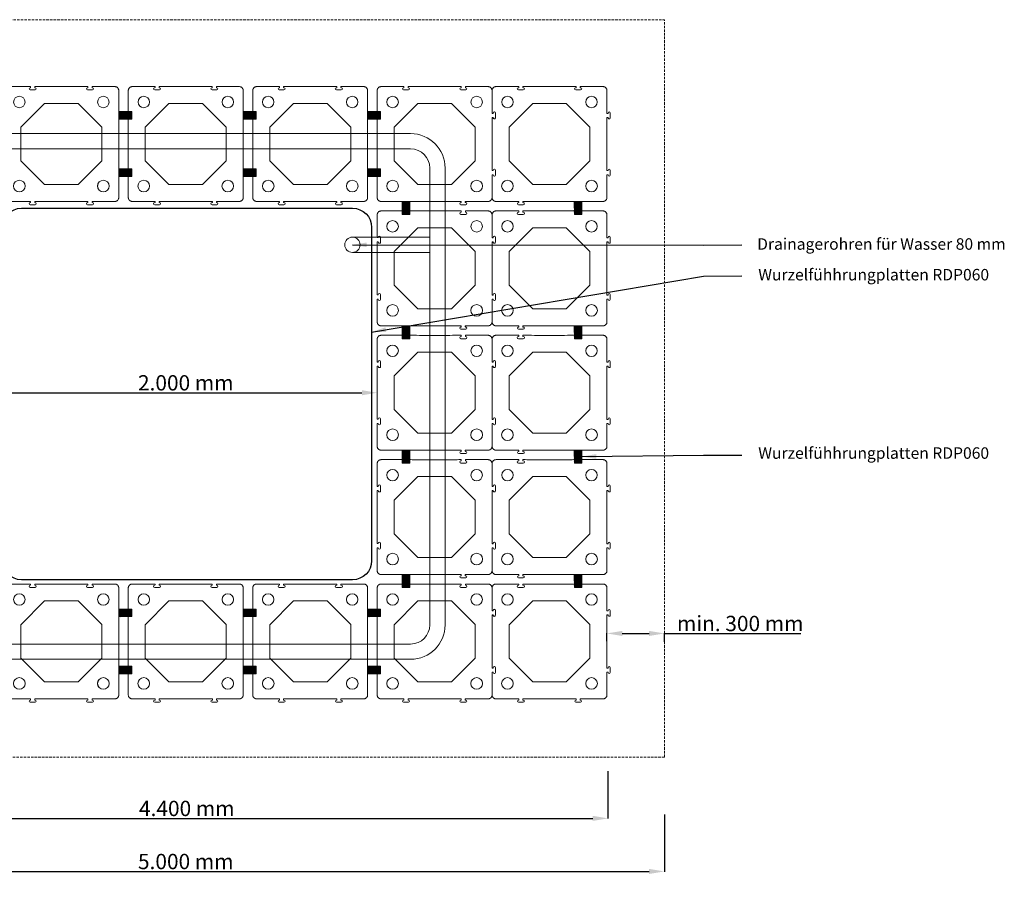
# Model space of a CAD drawing. Units: millimetres. Extents: x 570 to 10163, y -367 to 7156.
# Drawn here: x 4872 to 10015, y -367 to 4163 of the extents above; entities that cross this region are included whole.
import ezdxf

# ---------------------------------------------------------------- set-up
doc = ezdxf.new("R2010")
doc.units = ezdxf.units.MM
doc.linetypes.add('DASHED', pattern=[19.05, 12.7, -6.35])
doc.layers.get('0').update_dxf_attribs({"lineweight": 15})
doc.layers.get('Defpoints').update_dxf_attribs({"lineweight": 15})
for name, color, linetype, lineweight in [('Defpoints1', 7, 'Continuous', 15), ('Excavation line', 7, 'DASHED', 15), ('Irrigation system', 5, 'Continuous', 15), ('RDP RootDirectingPanel', 3, 'Continuous', 30), ('Text DE', 7, 'Continuous', 15), ('TP Spacer', 1, 'Continuous', 15), ('TreeParker Unit', 7, 'Continuous', 20)]:
    doc.layers.add(name, color=color, linetype=linetype, lineweight=lineweight)
doc.styles.get("Standard").update_dxf_attribs({"font": 'arial.ttf'})
doc.styles.add('Verdana 12 mm', font='verdana.ttf', dxfattribs={"height": 55})
doc.dimstyles.new('ISO-25', dxfattribs={"dimtxt": 2.5, "dimasz": 2.5, "dimexe": 1.25, "dimexo": 0.625, "dimtad": 1, "dimtxsty": 'Standard', "dimcen": 2.5, "dimadec": 0, "dimazin": 0, "dimtfac": 1, "dimtmove": 0, "dimatfit": 3, "dimfxl": 1, "dimarcsym": 0})
doc.dimstyles.new('modelspaces 1op100 verdena', dxfattribs={"dimtxt": 55, "dimasz": 110, "dimexe": 1, "dimexo": 1, "dimgap": 1, "dimtad": 0, "dimdec": 0, "dimlfac": 1000, "dimzin": 0, "dimdsep": 46, "dimtxsty": 'Verdana 12 mm', "dimcen": 1.5, "dimadec": 0, "dimazin": 0, "dimtfac": 1, "dimtdec": 0, "dimtofl": 0, "dimtmove": 1, "dimatfit": 3, "dimfxl": 1, "dimtolj": 1, "dimtzin": 0, "dimarcsym": 0})

# ---------------------------------------------------------------- blocks, each defined once
blk = doc.blocks.new('A$C617C14FC')
for p, q in [((-68, 212.9), (51.3, 212.9)), ((74.5, 230.3), (49.5, 230.3)), ((49.5, 219.1), (50.8, 219.1)), ((51.3, 212.9), (51.3, 218.7)), ((72.6, 218.7), (72.6, 212.9)), ((72.6, 212.9), (72.7, 212.9)), ((84.6, 212.9), (72.7, 212.9)), ((73, 219.1), (74.5, 219.1)), ((351.3, 212.9), (339.3, 212.9)), ((349.5, 230.3), (374.5, 230.3)), ((351, 219.1), (349.5, 219.1)), ((351.3, 218.7), (351.3, 212.9)), ((372.6, 212.9), (372.6, 218.7)), ((492, 212.9), (372.6, 212.9)), ((374.5, 219.1), (373.1, 219.1)), ((-88.8, 73.9), (-88.8, 192.1)), ((512.7, 72.7), (512.7, 192.1)), ((-88, 73.1), (-88.8, 73.9)), ((-84, 73.1), (-88, 73.1)), ((-83, 74.6), (-83, 74.1)), ((-71, 49.6), (-71, 74.6)), ((512.7, 72.7), (518.6, 72.7)), ((518.9, 74.6), (518.9, 73.2)), ((530.2, 49.6), (530.2, 74.6)), ((-88.8, 50.3), (-88, 51.1)), ((-88.8, 39.3), (-88.8, 50.3)), ((-88, 51.1), (-84, 51.1)), ((-83, 49.6), (-83, 50.1)), ((512.7, 39.3), (512.7, 51.5)), ((518.6, 51.5), (512.7, 51.5)), ((518.9, 51.1), (518.9, 49.6)), ((-88.8, -226.1), (-88.8, -215.1)), ((-88, -226.9), (-88.8, -226.1)), ((-88.8, -249.7), (-88, -248.9)), ((-88.8, -249.7), (-88.8, -367.9)), ((-88, -226.9), (-84, -226.9)), ((-84, -248.9), (-88, -248.9)), ((-83, -225.9), (-83, -225.4)), ((-83, -250.4), (-83, -249.9)), ((-71, -225.4), (-71, -250.4)), ((512.7, -215.1), (512.7, -227.3)), ((518.6, -227.3), (512.7, -227.3)), ((512.7, -248.5), (512.7, -367.9)), ((512.7, -248.5), (518.6, -248.5)), ((518.9, -226.9), (518.9, -225.4)), ((518.9, -250.4), (518.9, -249)), ((530.2, -225.4), (530.2, -250.4)), ((-68, -388.7), (50.2, -388.7)), ((74.5, -370.9), (49.5, -370.9)), ((49.5, -382.9), (49.9, -382.9)), ((51, -387.9), (50.2, -388.7)), ((51, -383.9), (51, -387.9)), ((73, -387.9), (73, -383.9)), ((73, -387.9), (73.7, -388.7)), ((73.7, -388.7), (84.8, -388.7)), ((74, -382.9), (74.5, -382.9)), ((84.8, -388.7), (84.8, -388.7)), ((350.2, -388.7), (339.2, -388.7)), ((339.2, -388.7), (339.2, -388.7)), ((349.5, -370.9), (374.5, -370.9)), ((350, -382.9), (349.5, -382.9)), ((351, -387.9), (350.2, -388.7)), ((351, -387.9), (351, -383.9)), ((373, -383.9), (373, -387.9)), ((373, -387.9), (373.7, -388.7)), ((492, -388.7), (373.7, -388.7)), ((374.5, -382.9), (374, -382.9))]:
    blk.add_line(p, q)
blk.add_lwpolyline([(124, -299.8), (0, -175.8), (0, 0), (124, 124), (299.9, 124.1), (423.9, 0), (423.9, -175.9), (299.9, -299.9)], close=True)
for centre, radius in [((-8, 132.1), 30.5), ((432, 132.1), 30.5), ((432, 132.1), 30.4), ((-8, -307.9), 30), ((432, -307.9), 30)]:
    blk.add_circle(centre, radius)
for centre, radius, start, end in [((49.5, 224.7), 5.61, 90, 270), ((74.5, 224.7), 5.61, 270, 90), ((349.5, 224.7), 5.61, 90, 270), ((374.5, 224.7), 5.61, 270, 90), ((-77, 74.6), 6, 0, 180), ((524.6, 74.6), 5.61, 0, 180), ((-77, 49.6), 6, 180, 0), ((524.6, 49.6), 5.61, 180, 0), ((-77, -225.4), 6, 360, 180), ((-77, -250.4), 6, 180, 360), ((524.6, -225.4), 5.61, 360, 180), ((524.6, -250.4), 5.61, 180, 360), ((49.5, -376.9), 6, 90, 270), ((74.5, -376.9), 6, 270, 90), ((349.5, -376.9), 6, 90, 270), ((374.5, -376.9), 6, 270, 90)]:
    blk.add_arc(centre, radius, start, end)
for centre, major_axis, start_param, end_param in [((-84, 74.1), (0.707, -0.707), 5.8661, 5.914924), ((-84, 74.1), (0.707, -0.707), 6.257908, 6.308463), ((-84, 74.1), (0.707, -0.707), 0.368262, 0.417085), ((-84, 50.1), (0.707, 0.707), 5.874798, 5.905503), ((-84, -249.9), (0.707, 0.707), 0.745893, 0.785246), ((-84, -249.9), (0.707, 0.707), 0.353199, 0.432814), ((-84, -249.9), (0.707, 0.707), 6.246459, 6.320695), ((-84, -249.9), (0.707, 0.707), 5.8595, 5.922411), ((50, -383.9), (0.707, 0.707), 0.365144, 0.41863), ((50, -383.9), (0.707, 0.707), 6.245285, 6.319537), ((50, -383.9), (0.707, 0.707), 5.846265, 5.933261), ((50, -383.9), (0.707, 0.707), 5.497939, 5.54383)]:
    blk.add_ellipse(centre, major_axis=major_axis, ratio=0.999695, start_param=start_param, end_param=end_param)
for points, knots in [([(-68, 212.9), (-69.4, 212.9), (-70.8, 212.7), (-72.1, 212.5), (-72.5, 212.4), (-72.8, 212.3), (-73.1, 212.2), (-73.5, 212.2), (-73.8, 212.1), (-74.1, 212), (-74.8, 211.8), (-75.4, 211.5), (-76, 211.3), (-76.6, 211), (-77.3, 210.7), (-77.9, 210.4), (-78.2, 210.3), (-78.4, 210.1), (-78.7, 209.9), (-79, 209.7), (-79.3, 209.5), (-79.6, 209.4), (-80.7, 208.6), (-81.8, 207.7), (-82.7, 206.8), (-83.2, 206.3), (-83.7, 205.8), (-84.1, 205.3), (-84.3, 205), (-84.5, 204.7), (-84.7, 204.5), (-85, 204.2), (-85.1, 203.9), (-85.3, 203.6), (-86.1, 202.5), (-86.7, 201.3), (-87.2, 200), (-87.4, 199.7), (-87.5, 199.4), (-87.6, 199.1), (-87.7, 198.8), (-87.8, 198.4), (-87.9, 198.1), (-88.1, 197.5), (-88.3, 196.8), (-88.4, 196.1), (-88.7, 194.8), (-88.8, 193.5), (-88.8, 192.1)], [0, 0, 0, 0, 0.00390486, 0.00390486, 0.00390486, 0.00488107, 0.00488107, 0.00488107, 0.00585728, 0.00585728, 0.00585728, 0.00780971, 0.00780971, 0.00780971, 0.00976214, 0.00976214, 0.00976214, 0.01073836, 0.01073836, 0.01073836, 0.01171457, 0.01171457, 0.01171457, 0.01561943, 0.01561943, 0.01561943, 0.01757186, 0.01757186, 0.01757186, 0.01854808, 0.01854808, 0.01854808, 0.01952429, 0.01952429, 0.01952429, 0.02342915, 0.02342915, 0.02342915, 0.02440537, 0.02440537, 0.02440537, 0.02538158, 0.02538158, 0.02538158, 0.02733401, 0.02733401, 0.02733401, 0.03123887, 0.03123887, 0.03123887, 0.03123887]), ([(50.8, 219.1), (50.9, 219.1), (50.9, 219.1), (51, 219.1), (51.1, 219.1), (51.2, 219), (51.2, 219), (51.3, 218.9), (51.3, 218.9), (51.3, 218.8), (51.3, 218.7), (51.3, 218.7)], [1.274606, 1.274606, 1.274606, 1.274606, 1.570796, 1.570796, 1.963497, 1.963497, 2.356197, 2.356197, 2.748897, 2.748897, 3.141602, 3.141602, 3.141602, 3.141602]), ([(73, 219.1), (72.9, 219.1), (72.9, 219.1), (72.8, 219), (72.7, 219), (72.6, 218.9), (72.6, 218.9), (72.6, 218.8), (72.6, 218.7), (72.6, 218.7)], [3.141585, 3.141585, 3.141585, 3.141585, 3.534284, 3.534284, 3.926983, 3.926983, 4.319682, 4.319682, 4.712386, 4.712386, 4.712386, 4.712386]), ([(339.3, 212.9), (326, 212.8), (305.6, 212.8), (254.8, 212.7), (233.6, 212.7), (190.9, 212.7), (169.5, 212.7), (118.5, 212.8), (97.9, 212.8), (84.6, 212.9)], [0.000001, 0.000001, 0.000001, 0.000001, 4.021119, 4.021119, 6.91008, 6.91008, 9.812716, 9.812716, 13.85407, 13.85407, 13.85407, 13.85407]), ([(351, 219.1), (351, 219.1), (351.1, 219.1), (351.2, 219), (351.2, 219), (351.3, 218.9), (351.3, 218.9), (351.3, 218.8), (351.3, 218.7), (351.3, 218.7)], [3.141585, 3.141585, 3.141585, 3.141585, 3.534284, 3.534284, 3.926983, 3.926983, 4.319682, 4.319682, 4.712386, 4.712386, 4.712386, 4.712386]), ([(373.1, 219.1), (373, 219.1), (373, 219.1), (372.9, 219.1), (372.9, 219.1), (372.8, 219), (372.7, 219), (372.6, 218.9), (372.6, 218.9), (372.6, 218.8), (372.6, 218.7), (372.6, 218.7)], [1.274606, 1.274606, 1.274606, 1.274606, 1.570796, 1.570796, 1.963497, 1.963497, 2.356197, 2.356197, 2.748897, 2.748897, 3.141593, 3.141593, 3.141593, 3.141593]), ([(492, 212.9), (493.3, 212.9), (494.7, 212.7), (496, 212.5), (496.4, 212.4), (496.7, 212.3), (497, 212.2), (497.4, 212.2), (497.7, 212.1), (498, 212), (498.7, 211.8), (499.3, 211.5), (499.9, 211.3), (500.6, 211), (501.2, 210.7), (501.8, 210.4), (502.1, 210.3), (502.4, 210.1), (502.7, 209.9), (502.9, 209.7), (503.2, 209.5), (503.5, 209.4), (504.7, 208.6), (505.7, 207.7), (506.7, 206.8), (507.1, 206.3), (507.6, 205.8), (508, 205.3), (508.2, 205), (508.5, 204.7), (508.7, 204.5), (508.9, 204.2), (509.1, 203.9), (509.2, 203.6), (510, 202.5), (510.6, 201.3), (511.2, 200), (511.3, 199.7), (511.4, 199.4), (511.5, 199.1), (511.6, 198.8), (511.8, 198.4), (511.9, 198.1), (512, 197.5), (512.2, 196.8), (512.3, 196.1), (512.6, 194.8), (512.7, 193.5), (512.7, 192.1)], [0, 0, 0, 0, 0.00390486, 0.00390486, 0.00390486, 0.00488107, 0.00488107, 0.00488107, 0.00585728, 0.00585728, 0.00585728, 0.00780971, 0.00780971, 0.00780971, 0.00976214, 0.00976214, 0.00976214, 0.01073836, 0.01073836, 0.01073836, 0.01171457, 0.01171457, 0.01171457, 0.01561943, 0.01561943, 0.01561943, 0.01757186, 0.01757186, 0.01757186, 0.01854808, 0.01854808, 0.01854808, 0.01952429, 0.01952429, 0.01952429, 0.02342915, 0.02342915, 0.02342915, 0.02440537, 0.02440537, 0.02440537, 0.02538158, 0.02538158, 0.02538158, 0.02733401, 0.02733401, 0.02733401, 0.03123887, 0.03123887, 0.03123887, 0.03123887]), ([(-84, 73.1), (-84, 73.1), (-83.9, 73.1), (-83.8, 73.1), (-83.7, 73.1), (-83.7, 73.2)], [0, 0, 0, 0, 0.01841006, 0.01841006, 0.03681981, 0.03681981, 0.03681981, 0.03681981]), ([(-83.4, 73.4), (-83.4, 73.3), (-83.4, 73.3), (-83.5, 73.2), (-83.6, 73.2), (-83.6, 73.2)], [-0.03429915, -0.03429915, -0.03429915, -0.03429915, -0.01715008, -0.01715008, -0.000001, -0.000001, -0.000001, -0.000001]), ([(-83.1, 73.7), (-83.2, 73.6), (-83.2, 73.6), (-83.2, 73.5), (-83.3, 73.4), (-83.3, 73.4)], [-0.03429913, -0.03429913, -0.03429913, -0.03429913, -0.01715006, -0.01715006, -0.000001, -0.000001, -0.000001, -0.000001]), ([(-83.1, 73.7), (-83.1, 73.8), (-83.1, 73.9), (-83, 74), (-83, 74.1), (-83, 74.1)], [0.000001, 0.000001, 0.000001, 0.000001, 0.02381408, 0.02381408, 0.04328236, 0.04328236, 0.04328236, 0.04328236]), ([(518.9, 73.2), (518.9, 73.2), (518.9, 73.1), (518.9, 73), (518.9, 73), (518.9, 72.9), (518.9, 72.8), (518.8, 72.8), (518.8, 72.7), (518.7, 72.7), (518.6, 72.7), (518.6, 72.7)], [1.274606, 1.274606, 1.274606, 1.274606, 1.570796, 1.570796, 1.963497, 1.963497, 2.356197, 2.356197, 2.748897, 2.748897, 3.141602, 3.141602, 3.141602, 3.141602]), ([(-88.8, -215.1), (-88.8, -208.3), (-88.8, -187.9), (-88.7, -142.1), (-88.7, -123.7), (-88.6, -56.9), (-88.7, -8.5), (-88.8, 39.3)], [-28.313674, -28.313674, -28.313674, -28.313674, -20.042429, -20.042429, -14.513131, -14.513131, 0, 0, 0, 0]), ([(-84, 51.1), (-83.9, 51.1), (-83.8, 51.1), (-83.7, 51), (-83.5, 51), (-83.4, 50.9), (-83.3, 50.8), (-83.2, 50.7), (-83.2, 50.6), (-83.1, 50.5)], [5.497937, 5.497937, 5.497937, 5.497937, 5.890562, 5.890562, 5.890562, 6.283185, 6.283185, 6.283185, 6.660864, 6.660864, 6.660864, 6.660864]), ([(-83, 50.1), (-83, 50.2), (-83.1, 50.2), (-83.1, 50.3), (-83.1, 50.4), (-83.1, 50.5)], [0.0000009, 0.0000009, 0.0000009, 0.0000009, 0.01981063, 0.01981063, 0.03769029, 0.03769029, 0.03769029, 0.03769029]), ([(512.7, 39.3), (512.6, -1.3), (512.6, -42.3), (512.6, -105.4), (512.6, -127.5), (512.7, -182.1), (512.7, -207.3), (512.7, -215.1)], [0, 0, 0, 0, 12.320757, 12.320757, 18.946597, 18.946597, 28.751221, 28.751221, 28.751221, 28.751221]), ([(518.9, 51.1), (518.9, 51.1), (518.9, 51.2), (518.9, 51.3), (518.9, 51.3), (518.8, 51.4), (518.8, 51.4), (518.7, 51.5), (518.6, 51.5), (518.6, 51.5), (518.6, 51.5), (518.6, 51.5)], [3.137414, 3.137414, 3.137414, 3.137414, 3.530113, 3.530113, 3.922812, 3.922812, 4.315511, 4.315511, 4.70821, 4.70821, 4.708216, 4.708216, 4.708216, 4.708216]), ([(-84, -226.9), (-84, -226.9), (-83.9, -226.9), (-83.7, -226.9), (-83.6, -226.8), (-83.5, -226.7), (-83.4, -226.7), (-83.2, -226.5), (-83.1, -226.4), (-83.1, -226.1), (-83, -226), (-83, -225.9)], [-0.2222096, -0.2222096, -0.2222096, -0.2222096, -0.1776249, -0.1776249, -0.1330101, -0.1330101, -0.0734532, -0.0734532, -0.034342, -0.034342, -0.0000009, -0.0000009, -0.0000009, -0.0000009]), ([(-83.7, -249), (-83.7, -249), (-83.8, -248.9), (-83.9, -248.9), (-84, -248.9), (-84, -248.9)], [-0.03131151, -0.03131151, -0.03131151, -0.03131151, -0.01565626, -0.01565626, -0.000001, -0.000001, -0.000001, -0.000001]), ([(-83.4, -249.2), (-83.4, -249.1), (-83.4, -249.1), (-83.5, -249.1), (-83.6, -249), (-83.6, -249)], [-0.03156947, -0.03156947, -0.03156947, -0.03156947, -0.01578522, -0.01578522, -0.000001, -0.000001, -0.000001, -0.000001]), ([(-83.1, -249.5), (-83.2, -249.5), (-83.2, -249.4), (-83.2, -249.3), (-83.3, -249.3), (-83.3, -249.2)], [-0.03240538, -0.03240538, -0.03240538, -0.03240538, -0.01620316, -0.01620316, -0.000001, -0.000001, -0.000001, -0.000001]), ([(-83, -249.9), (-83, -249.9), (-83, -249.8), (-83.1, -249.7), (-83.1, -249.6), (-83.1, -249.6)], [-0.04480739, -0.04480739, -0.04480739, -0.04480739, -0.01828191, -0.01828191, -0.000001, -0.000001, -0.000001, -0.000001]), ([(518.9, -226.9), (518.9, -227), (518.9, -227), (518.9, -227.1), (518.9, -227.2), (518.8, -227.2), (518.8, -227.3), (518.7, -227.3), (518.6, -227.3), (518.6, -227.3)], [3.141585, 3.141585, 3.141585, 3.141585, 3.534284, 3.534284, 3.926983, 3.926983, 4.319682, 4.319682, 4.712386, 4.712386, 4.712386, 4.712386]), ([(518.9, -249), (518.9, -249), (518.9, -249), (518.9, -248.9), (518.9, -248.8), (518.9, -248.7), (518.9, -248.7), (518.8, -248.6), (518.8, -248.6), (518.7, -248.5), (518.6, -248.5), (518.6, -248.5)], [1.274606, 1.274606, 1.274606, 1.274606, 1.570796, 1.570796, 1.963497, 1.963497, 2.356197, 2.356197, 2.748897, 2.748897, 3.141602, 3.141602, 3.141602, 3.141602]), ([(-68, -388.7), (-69.4, -388.7), (-70.8, -388.6), (-72.1, -388.3), (-72.5, -388.2), (-72.8, -388.2), (-73.1, -388.1), (-73.5, -388), (-73.8, -387.9), (-74.1, -387.8), (-74.8, -387.6), (-75.4, -387.4), (-76, -387.1), (-76.6, -386.9), (-77.3, -386.6), (-77.9, -386.2), (-78.2, -386.1), (-78.4, -385.9), (-78.7, -385.7), (-79, -385.6), (-79.3, -385.4), (-79.6, -385.2), (-80.7, -384.4), (-81.8, -383.6), (-82.7, -382.6), (-83.2, -382.1), (-83.7, -381.6), (-84.1, -381.1), (-84.3, -380.8), (-84.5, -380.6), (-84.7, -380.3), (-85, -380), (-85.1, -379.7), (-85.3, -379.4), (-86.1, -378.3), (-86.7, -377.1), (-87.2, -375.9), (-87.4, -375.6), (-87.5, -375.2), (-87.6, -374.9), (-87.7, -374.6), (-87.8, -374.3), (-87.9, -373.9), (-88.1, -373.3), (-88.3, -372.6), (-88.4, -372), (-88.7, -370.6), (-88.8, -369.3), (-88.8, -367.9)], [0, 0, 0, 0, 0.00390486, 0.00390486, 0.00390486, 0.00488107, 0.00488107, 0.00488107, 0.00585728, 0.00585728, 0.00585728, 0.00780971, 0.00780971, 0.00780971, 0.00976214, 0.00976214, 0.00976214, 0.01073836, 0.01073836, 0.01073836, 0.01171457, 0.01171457, 0.01171457, 0.01561943, 0.01561943, 0.01561943, 0.01757186, 0.01757186, 0.01757186, 0.01854808, 0.01854808, 0.01854808, 0.01952429, 0.01952429, 0.01952429, 0.02342915, 0.02342915, 0.02342915, 0.02440537, 0.02440537, 0.02440537, 0.02538158, 0.02538158, 0.02538158, 0.02733401, 0.02733401, 0.02733401, 0.03123887, 0.03123887, 0.03123887, 0.03123887]), ([(49.9, -382.9), (49.9, -382.9), (49.9, -382.9), (50.1, -382.9), (50.2, -382.9), (50.3, -383)], [5.4769247, 5.4769247, 5.4769247, 5.4769247, 5.4979394, 5.4979394, 5.8645449, 5.8645449, 5.8645449, 5.8645449]), ([(50.4, -383), (50.4, -383), (50.5, -383), (50.6, -383.1), (50.6, -383.1), (50.6, -383.2)], [-0.03287991, -0.03287991, -0.03287991, -0.03287991, -0.0164404, -0.0164404, -0.000001, -0.000001, -0.000001, -0.000001]), ([(50.7, -383.2), (50.7, -383.3), (50.8, -383.3), (50.8, -383.4), (50.8, -383.4), (50.9, -383.5)], [-0.03120291, -0.03120291, -0.03120291, -0.03120291, -0.01560193, -0.01560193, -0.000001, -0.000001, -0.000001, -0.000001]), ([(50.9, -383.6), (50.9, -383.6), (50.9, -383.7), (50.9, -383.8), (51, -383.8), (51, -383.9)], [-0.03024701, -0.03024701, -0.03024701, -0.03024701, -0.01512399, -0.01512399, -0.000001, -0.000001, -0.000001, -0.000001]), ([(74, -382.9), (73.9, -382.9), (73.8, -382.9), (73.6, -383), (73.5, -383), (73.3, -383.1), (73.2, -383.2), (73.1, -383.4), (73, -383.5), (73, -383.7), (73, -383.8), (73, -383.9)], [0.0000009, 0.0000009, 0.0000009, 0.0000009, 0.0270012, 0.0270012, 0.0541007, 0.0541007, 0.0897216, 0.0897216, 0.1193021, 0.1193021, 0.1364257, 0.1364257, 0.1364257, 0.1364257]), ([(84.8, -388.7), (105, -388.6), (150.6, -388.5), (273.1, -388.5), (318.8, -388.6), (339.2, -388.7)], [-12.309212, -12.309212, -12.309212, -12.309212, -6.166608, -6.166608, -0.000001, -0.000001, -0.000001, -0.000001]), ([(351, -383.9), (351, -383.8), (350.9, -383.7), (350.8, -383.4), (350.8, -383.3), (350.6, -383.1), (350.5, -383), (350.2, -382.9), (350.1, -382.9), (350, -382.9)], [5.497939, 5.497939, 5.497939, 5.497939, 5.890562, 5.890562, 6.283185, 6.283185, 6.675808, 6.675808, 7.068422, 7.068422, 7.068422, 7.068422]), ([(374, -382.9), (374, -382.9), (374, -382.9), (373.8, -382.9), (373.7, -382.9), (373.5, -383), (373.3, -383.1), (373.2, -383.3), (373.1, -383.4), (373, -383.7), (373, -383.8), (373, -383.9)], [5.476925, 5.476925, 5.476925, 5.476925, 5.497939, 5.497939, 5.890562, 5.890562, 6.283185, 6.283185, 6.675808, 6.675808, 7.068431, 7.068431, 7.068431, 7.068431]), ([(492, -388.7), (493.3, -388.7), (494.7, -388.6), (496, -388.3), (496.4, -388.2), (496.7, -388.2), (497, -388.1), (497.4, -388), (497.7, -387.9), (498, -387.8), (498.7, -387.6), (499.3, -387.4), (499.9, -387.1), (500.6, -386.9), (501.2, -386.6), (501.8, -386.2), (502.1, -386.1), (502.4, -385.9), (502.7, -385.7), (502.9, -385.6), (503.2, -385.4), (503.5, -385.2), (504.7, -384.4), (505.7, -383.6), (506.7, -382.6), (507.1, -382.1), (507.6, -381.6), (508, -381.1), (508.2, -380.8), (508.5, -380.6), (508.7, -380.3), (508.9, -380), (509.1, -379.7), (509.2, -379.4), (510, -378.3), (510.6, -377.1), (511.2, -375.9), (511.3, -375.6), (511.4, -375.2), (511.5, -374.9), (511.6, -374.6), (511.8, -374.3), (511.9, -373.9), (512, -373.3), (512.2, -372.6), (512.3, -372), (512.6, -370.6), (512.7, -369.3), (512.7, -367.9)], [0, 0, 0, 0, 0.00390486, 0.00390486, 0.00390486, 0.00488107, 0.00488107, 0.00488107, 0.00585728, 0.00585728, 0.00585728, 0.00780971, 0.00780971, 0.00780971, 0.00976214, 0.00976214, 0.00976214, 0.01073836, 0.01073836, 0.01073836, 0.01171457, 0.01171457, 0.01171457, 0.01561943, 0.01561943, 0.01561943, 0.01757186, 0.01757186, 0.01757186, 0.01854808, 0.01854808, 0.01854808, 0.01952429, 0.01952429, 0.01952429, 0.02342915, 0.02342915, 0.02342915, 0.02440537, 0.02440537, 0.02440537, 0.02538158, 0.02538158, 0.02538158, 0.02733401, 0.02733401, 0.02733401, 0.03123887, 0.03123887, 0.03123887, 0.03123887])]:
    blk.add_open_spline(points, degree=3, knots=knots)
blk = doc.blocks.new('A$C4C8444FB')
at = {"lineweight": 15, "xscale": 0.0009979674960191188, "yscale": 0.0009979674960191188, "zscale": 0.0009979674960191188, "rotation": 90.00000018943801}
blk.add_blockref('A$C617C14FC', (-0.0877, -0.5115), dxfattribs=at)
blk = doc.blocks.new('*D6')
at = {"layer": 'Defpoints', "color": 0, "transparency": 16777216}
for p in [(4739.7, 2212.5), (6739.7, 2212.5), (6739.7, 2212.5)]:
    blk.add_point(p, dxfattribs=at)
at = {"layer": 'Defpoints1', "color": 0, "lineweight": -2, "transparency": 16777216}
for p, q in [((4739.7, 2211.9), (4739.7, 2211.3)), ((4819.7, 2212.5), (6659.7, 2212.5)), ((6739.7, 2213.2), (6739.7, 2213.8))]:
    blk.add_line(p, q, dxfattribs=at)
at = {"layer": 'Defpoints1', "color": 0, "transparency": 16777216}
for points in [[(4819.7, 2225.9), (4819.7, 2199.2), (4739.7, 2212.5)], [(6659.7, 2225.9), (6659.7, 2199.2), (6739.7, 2212.5)]]:
    blk.add_solid(points, dxfattribs=at)
at = {"layer": 'Defpoints1', "color": 0, "transparency": 16777216, "insert": (5739.7, 2254), "char_height": 80, "attachment_point": 5}
blk.add_mtext('2.000 mm', dxfattribs=at)
blk = doc.blocks.new('*D5')
at = {"layer": 'Defpoints', "color": 0, "transparency": 16777216}
for p in [(3544.8, 233.5), (7945.2, 235.1), (7945.2, -12.2)]:
    blk.add_point(p, dxfattribs=at)
at = {"layer": 'Defpoints1', "color": 0, "lineweight": -2, "transparency": 16777216}
for p, q in [((3544.8, 232.8), (3544.8, -13.4)), ((7945.2, 234.5), (7945.2, -13.4)), ((3624.8, -12.2), (7865.2, -12.2))]:
    blk.add_line(p, q, dxfattribs=at)
at = {"layer": 'Defpoints1', "color": 0, "transparency": 16777216}
for points in [[(3624.8, 1.2), (3624.8, -25.5), (3544.8, -12.2)], [(7865.2, 1.2), (7865.2, -25.5), (7945.2, -12.2)]]:
    blk.add_solid(points, dxfattribs=at)
at = {"layer": 'Defpoints1', "color": 0, "transparency": 16777216, "insert": (5745, 29.3), "char_height": 80, "attachment_point": 5}
blk.add_mtext('4.400 mm', dxfattribs=at)
blk = doc.blocks.new('A$C4FFC0AB6')
at = {"layer": 'TP Spacer'}
h = blk.add_hatch(dxfattribs=at)
h.set_pattern_fill('ANSI31', color=256, scale=1.5)
h.set_pattern_definition([(45, (-3689.647, -3194.9663), (-3.367596, 3.367596), [])])
h.paths.add_polyline_path([(-19.8, 17.4), (20.1, 17.4), (20.3, -50), (-19.6, -50)])
blk.add_lwpolyline([(-19.8, 17.4), (20.1, 17.4), (20.3, -50), (-19.6, -50)], close=True, dxfattribs=at)
blk = doc.blocks.new('*D23')
at = {"layer": 'Defpoints', "color": 0, "transparency": 16777216}
for p in [(3239.7, 8.5), (8239.7, 8.5), (8239.7, -289.5)]:
    blk.add_point(p, dxfattribs=at)
at = {"layer": 'Defpoints1', "color": 0, "lineweight": -2, "transparency": 16777216}
for p, q in [((3239.7, 7.8), (3239.7, -290.8)), ((8239.7, 7.8), (8239.7, -290.8)), ((3319.7, -289.5), (8159.7, -289.5))]:
    blk.add_line(p, q, dxfattribs=at)
at = {"layer": 'Defpoints1', "color": 0, "transparency": 16777216}
for points in [[(3319.7, -276.2), (3319.7, -302.9), (3239.7, -289.5)], [(8159.7, -276.2), (8159.7, -302.9), (8239.7, -289.5)]]:
    blk.add_solid(points, dxfattribs=at)
at = {"layer": 'Defpoints1', "color": 0, "transparency": 16777216, "insert": (5739.7, -248.1), "char_height": 80, "attachment_point": 5}
blk.add_mtext('5.000 mm', dxfattribs=at)
blk = doc.blocks.new('*D25')
at = {"layer": 'Defpoints', "color": 0, "transparency": 16777216}
for p in [(8239.7, 954.5), (7939.7, 912.5), (8239.7, 910.4)]:
    blk.add_point(p, dxfattribs=at)
at = {"layer": 'Defpoints1', "color": 0, "lineweight": -2, "transparency": 16777216}
for p, q in [((7939.7, 913.2), (7939.7, 955.7)), ((8019.7, 954.5), (8159.7, 954.5)), ((8239.7, 911.1), (8239.7, 955.7)), ((8239.7, 954.5), (8952.3, 954.5))]:
    blk.add_line(p, q, dxfattribs=at)
at = {"layer": 'Defpoints1', "color": 0, "transparency": 16777216}
for points in [[(8019.7, 967.8), (8019.7, 941.1), (7939.7, 954.5)], [(8159.7, 967.8), (8159.7, 941.1), (8239.7, 954.5)]]:
    blk.add_solid(points, dxfattribs=at)
at = {"layer": 'Defpoints1', "color": 0, "transparency": 16777216, "insert": (8636, 996), "char_height": 80, "attachment_point": 5}
blk.add_mtext('min. 300 mm', dxfattribs=at)

msp = doc.modelspace()

# ---------------------------------------------------------------- linework, layer by layer
at = {"layer": 'Excavation line', "linetype": 'DASHED'}
for p, q in [((3239.704, 4162.53), (8239.704, 4162.53)), ((8239.704, 308.349), (8239.704, 4162.53)), ((8239.704, 308.349), (3239.704, 308.349))]:
    msp.add_line(p, q, dxfattribs=at)
at = {"layer": 'Irrigation system'}
for p, q in [((7014.363, 3025.633), (6610.231, 3025.734)), ((7014.363, 2945.633), (6610.231, 2945.734))]:
    msp.add_line(p, q, dxfattribs=at)
for points in [[(4521.288, 3566.926), (6914.363, 3566.926, -0.41421356), (7094.363, 3386.926), (7094.363, 999.144, -0.41421356), (6914.363, 819.144), (4521.288, 819.144, -0.41421356), (4341.288, 999.144), (4341.288, 3386.926, -0.41421356)], [(4521.288, 3486.926), (6914.363, 3486.926, -0.41421356), (7014.363, 3386.926), (7014.363, 999.144, -0.41421356), (6914.363, 899.144), (4521.288, 899.144, -0.41421356), (4421.288, 999.144), (4421.288, 3386.926, -0.41421356)]]:
    msp.add_lwpolyline(points, format="xyb", close=True, dxfattribs=at)
msp.add_circle((6610.231, 2985.734), 40, dxfattribs=at)
at = {"layer": 'RDP RootDirectingPanel', "color": 3}
msp.add_lwpolyline([(4881.697, 3176.986), (6610.766, 3176.986, -0.41421356), (6710.766, 3076.986), (6710.766, 1334.636, -0.41421356), (6610.766, 1234.636), (4881.697, 1234.636, -0.41421356), (4781.697, 1334.636), (4781.697, 3076.986, -0.41421356)], format="xyb", close=True, dxfattribs=at)

# ---------------------------------------------------------------- block references
at = {"layer": 'TP Spacer', "rotation": 90}
for p in [(5407.268, 3661.863), (6057.268, 3661.863), (6707.268, 3661.863), (5407.268, 3362.473), (6057.268, 3362.473), (6707.268, 3362.473), (5407.268, 1061.863), (6057.268, 1061.863), (6707.268, 1061.863), (5407.268, 762.473), (6057.268, 762.473), (6707.268, 762.473)]:
    msp.add_blockref('A$C4FFC0AB6', p, dxfattribs=at)
at = {"layer": 'TP Spacer'}
for p in [(6889.647, 3194.966), (7789.037, 3194.966), (6889.647, 2544.966), (7789.037, 2544.966), (6889.647, 1894.966), (7789.037, 1894.966), (6889.647, 1244.966), (7789.037, 1244.966)]:
    msp.add_blockref('A$C4FFC0AB6', p, dxfattribs=at)
at = {"layer": 'TreeParker Unit', "color": 0, "lineweight": 15, "xscale": -1000.00000006175, "yscale": 1000.00000006175, "zscale": 1000.00000006175, "rotation": 269.9999999993897}
for p in [(5389.704, 3512.53), (6039.704, 3512.53), (6689.704, 3512.53), (7339.704, 3512.53), (7939.704, 3512.53), (7339.704, 2862.53), (7939.704, 2862.53), (7339.704, 2212.53), (7939.704, 2212.53), (7339.704, 1562.53), (7939.704, 1562.53), (5389.704, 912.53), (6039.704, 912.53), (6689.704, 912.53), (7339.704, 912.53), (7939.704, 912.53)]:
    msp.add_blockref('A$C4C8444FB', p, dxfattribs=at)

# ---------------------------------------------------------------- texts
at = {"layer": 'Text DE', "lineweight": 15, "ltscale": 0.5, "insert": (8687.845, 3020.015), "char_height": 60, "attachment_point": 1, "style": 'Verdana 12 mm'}
msp.add_mtext('  Drainagerohren für Wasser 8{\\fCalibri|b0|i0|c0|p34;0} mm \\P  ', dxfattribs=at)
at = {"layer": 'Text DE', "lineweight": 15, "ltscale": 0.5, "char_height": 60, "width": 2439.23144, "attachment_point": 4, "style": 'Verdana 12 mm'}
for insert in [(8693.415, 2821.887), (8693.415, 1889.484)]:
    msp.add_mtext('  Wurzelfühhrungplatten RDP060', dxfattribs=dict(at, insert=insert))

# ---------------------------------------------------------------- dimensions: what is measured, and where the dimension line sits
at = {"layer": 'Defpoints1'}
for base, p1, p2, text, picture, middle in [((6739.704, 2212.53), (4739.704, 2212.53), (6739.704, 2212.53), '2.000 mm', '*D6', (5739.704, 2254.001)), ((7945.174, -12.156), (3544.826, 233.454), (7945.174, 235.114), '4.400 mm', '*D5', (5745, 29.315)), ((8239.704, -289.546), (3239.704, 8.464), (8239.704, 8.464), '5.000 mm', '*D23', (5739.704, -248.075))]:
    dim = msp.add_linear_dim(base=base, p1=p1, p2=p2, text=text, dimstyle='ISO-25', override={"dimtxt": 80, "dimasz": 80}, dxfattribs=at)
    dim.commit()
    dim.dimension.update_dxf_attribs({"geometry": picture, "text_midpoint": middle})
dim = msp.add_linear_dim(base=(8239.704, 954.465), p1=(7939.704, 912.53), p2=(8239.704, 910.435), text='min. 300 mm', dimstyle='ISO-25', override={"dimtxt": 80, "dimasz": 80}, dxfattribs=at)
dim.commit()
dim.dimension.update_dxf_attribs({"geometry": '*D25', "text_midpoint": (8635.99, 954.465), "dimtype": 160})

# ---------------------------------------------------------------- leaders
at = {"layer": 'Text DE', "lineweight": 5, "ltscale": 0.5}
for points in [[(6610.231, 2985.734), (8444.052, 2984.622), (8644.052, 2985.343)], [(6710.766, 2529.887), (8444.052, 2822.682), (8644.052, 2823.402)], [(7809.211, 1878.656), (8444.052, 1885.924), (8644.052, 1886.644)]]:
    msp.add_leader(points, dimstyle='modelspaces 1op100 verdena', override={"dimasz": 75}, dxfattribs=at)

doc.saveas('drawing.dxf')
